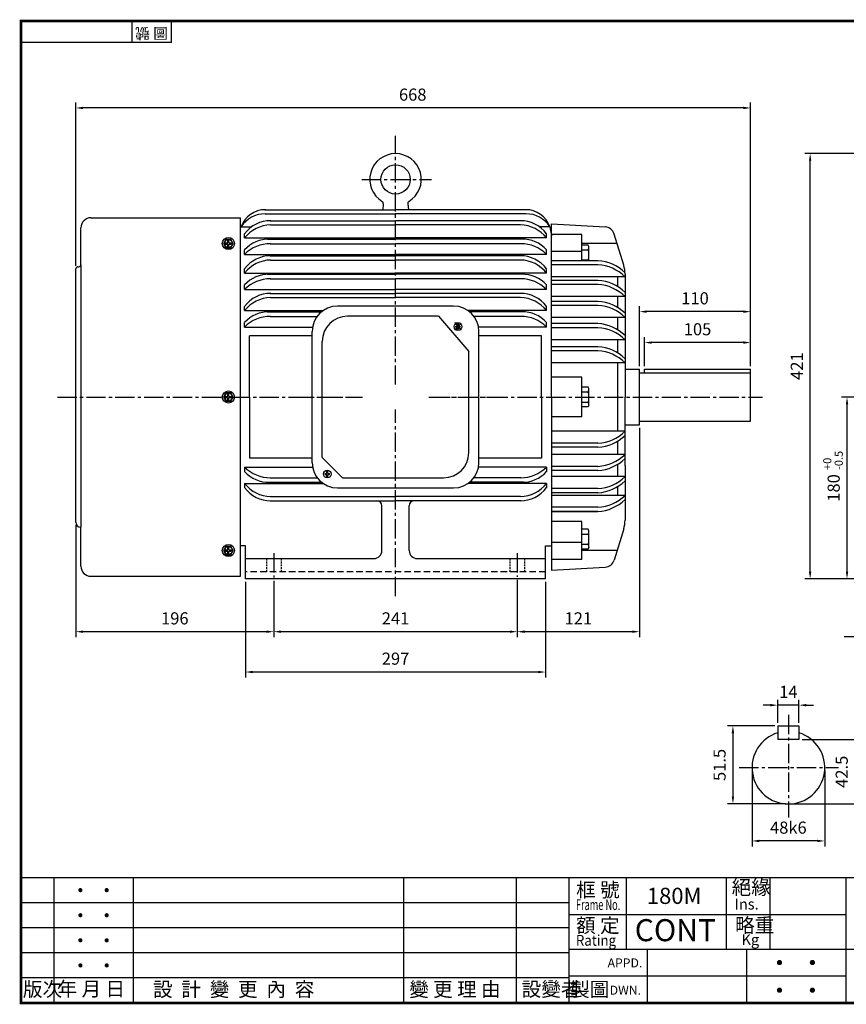
# Model space of a CAD drawing. Units: millimetres. Extents: x 2392 to 3796, y 121 to 1096.
# Drawn here: x 2392 to 3210, y 121 to 1096 of the extents above; entities that cross this region are included whole.
import ezdxf
from ezdxf.enums import TextEntityAlignment as Align

# ---------------------------------------------------------------- set-up
doc = ezdxf.new("R2010")
doc.units = ezdxf.units.MM
doc.linetypes.add('CENTER2', pattern=[28.575, 19.05, -3.175, 3.175, -3.175])
doc.linetypes.add('DASHED2', pattern=[9.525, 6.35, -3.175])
for name, color, linetype in [('A3OUTLIN$0$BORDER', 7, 'Continuous'), ('A3OUTLIN$0$TEXT', 3, 'Continuous'), ('CENTER', 1, 'CENTER2'), ('DIM', 3, 'Continuous'), ('TEXT', 3, 'Continuous')]:
    doc.layers.add(name, color=color, linetype=linetype)
doc.styles.add('A3OUTLIN$0$STANDARD', font='romans.shx', dxfattribs={"bigfont": 'chineset.shx'})
doc.dimstyles.get("Standard").update_dxf_attribs({"dimtxt": 5, "dimasz": 3, "dimexe": 2.25, "dimexo": 1.25, "dimgap": 3, "dimtad": 1, "dimdsep": 46, "dimtxsty": 'Standard', "dimcen": -2, "dimclrd": 2, "dimclre": 2, "dimclrt": 3, "dimadec": 0, "dimazin": 0, "dimtfac": 0.6, "dimtdec": 1, "dimtmove": 0, "dimatfit": 3, "dimfxl": 0, "dimtolj": 1, "dimtzin": 0, "dimarcsym": 0})

# ---------------------------------------------------------------- blocks, each defined once
blk = doc.blocks.new('*D2')
at = {"layer": 'DEFPOINTS', "color": 0}
for p in [(3142.49, 417.47), (3142.49, 396.88), (3163.49, 396.88)]:
    blk.add_point(p, dxfattribs=at)
at = {"layer": 'DIM', "color": 2, "lineweight": -2}
for p, q in [((3142.49, 399.88), (3142.49, 422.87)), ((3163.49, 399.88), (3163.49, 422.87)), ((3135.29, 417.47), (3128.09, 417.47)), ((3163.49, 417.47), (3142.49, 417.47)), ((3170.69, 417.47), (3177.89, 417.47))]:
    blk.add_line(p, q, dxfattribs=at)
at = {"layer": 'DIM', "color": 2}
for points in [[(3135.29, 418.67), (3135.29, 416.27), (3142.49, 417.47)], [(3170.69, 418.67), (3170.69, 416.27), (3163.49, 417.47)]]:
    blk.add_solid(points, dxfattribs=at)
at = {"layer": 'DIM', "color": 3, "insert": (3152.99, 430.67), "char_height": 12, "attachment_point": 5}
blk.add_mtext('\\A1;14', dxfattribs=at)
blk = doc.blocks.new('*D3')
at = {"layer": 'DEFPOINTS', "color": 0}
for p in [(3163.49, 383.38), (3152.99, 319.63), (3219, 319.63)]:
    blk.add_point(p, dxfattribs=at)
at = {"layer": 'DIM', "color": 2, "lineweight": -2}
for p, q in [((3166.49, 383.38), (3224.4, 383.38)), ((3219, 376.18), (3219, 326.83)), ((3155.99, 319.63), (3224.4, 319.63))]:
    blk.add_line(p, q, dxfattribs=at)
at = {"layer": 'DIM', "color": 2}
for points in [[(3217.8, 376.18), (3220.2, 376.18), (3219, 383.38)], [(3217.8, 326.83), (3220.2, 326.83), (3219, 319.63)]]:
    blk.add_solid(points, dxfattribs=at)
at = {"layer": 'DIM', "color": 3, "insert": (3205.8, 351.5), "char_height": 12, "attachment_point": 5, "rotation": 90}
blk.add_mtext('\\A1;42.5', dxfattribs=at)
blk = doc.blocks.new('*D4')
at = {"layer": 'DEFPOINTS', "color": 0}
for p in [(3142.49, 396.88), (3098.09, 319.63), (3152.99, 319.63)]:
    blk.add_point(p, dxfattribs=at)
at = {"layer": 'DIM', "color": 2, "lineweight": -2}
for p, q in [((3139.49, 396.88), (3092.69, 396.88)), ((3098.09, 389.68), (3098.09, 326.83)), ((3149.99, 319.63), (3092.69, 319.63))]:
    blk.add_line(p, q, dxfattribs=at)
at = {"layer": 'DIM', "color": 2}
for points in [[(3096.89, 389.68), (3099.29, 389.68), (3098.09, 396.88)], [(3096.89, 326.83), (3099.29, 326.83), (3098.09, 319.63)]]:
    blk.add_solid(points, dxfattribs=at)
at = {"layer": 'DIM', "color": 3, "insert": (3084.89, 358.25), "char_height": 12, "attachment_point": 5, "rotation": 90}
blk.add_mtext('\\A1;51.5', dxfattribs=at)
blk = doc.blocks.new('*D5')
at = {"layer": 'DEFPOINTS', "color": 0}
for p in [(3116.99, 355.63), (3188.99, 355.63), (3116.99, 283.01)]:
    blk.add_point(p, dxfattribs=at)
at = {"layer": 'DIM', "color": 2, "lineweight": -2}
for p, q in [((3116.99, 352.63), (3116.99, 277.61)), ((3188.99, 352.63), (3188.99, 277.61)), ((3181.79, 283.01), (3124.19, 283.01))]:
    blk.add_line(p, q, dxfattribs=at)
at = {"layer": 'DIM', "color": 2}
for points in [[(3124.19, 284.21), (3124.19, 281.81), (3116.99, 283.01)], [(3181.79, 284.21), (3181.79, 281.81), (3188.99, 283.01)]]:
    blk.add_solid(points, dxfattribs=at)
at = {"layer": 'DIM', "color": 3, "insert": (3152.99, 296.21), "char_height": 12, "attachment_point": 5}
blk.add_mtext('\\A1;48k6', dxfattribs=at)
blk = doc.blocks.new('*D6')
at = {"layer": 'DEFPOINTS', "color": 0}
for p in [(3010.56, 776.49), (3010.56, 750.05), (3115.56, 750.05)]:
    blk.add_point(p, dxfattribs=at)
at = {"layer": 'DIM', "color": 2, "lineweight": -2}
for p, q in [((3010.56, 753.05), (3010.56, 781.89)), ((3115.56, 753.05), (3115.56, 781.89)), ((3108.36, 776.49), (3017.76, 776.49))]:
    blk.add_line(p, q, dxfattribs=at)
at = {"layer": 'DIM', "color": 2}
for points in [[(3017.76, 777.69), (3017.76, 775.29), (3010.56, 776.49)], [(3108.36, 777.69), (3108.36, 775.29), (3115.56, 776.49)]]:
    blk.add_solid(points, dxfattribs=at)
at = {"layer": 'DIM', "color": 3, "insert": (3063.06, 789.69), "char_height": 12, "attachment_point": 5}
blk.add_mtext('\\A1;105', dxfattribs=at)
blk = doc.blocks.new('*D7')
at = {"layer": 'DEFPOINTS', "color": 0}
for p in [(3005.56, 807.09), (3005.56, 750.05), (3115.56, 750.05)]:
    blk.add_point(p, dxfattribs=at)
at = {"layer": 'DIM', "color": 2, "lineweight": -2}
for p, q in [((3005.56, 753.05), (3005.56, 812.49)), ((3115.56, 753.05), (3115.56, 812.49)), ((3108.36, 807.09), (3012.76, 807.09))]:
    blk.add_line(p, q, dxfattribs=at)
at = {"layer": 'DIM', "color": 2}
for points in [[(3012.76, 808.29), (3012.76, 805.89), (3005.56, 807.09)], [(3108.36, 808.29), (3108.36, 805.89), (3115.56, 807.09)]]:
    blk.add_solid(points, dxfattribs=at)
at = {"layer": 'DIM', "color": 3, "insert": (3060.56, 820.29), "char_height": 12, "attachment_point": 5}
blk.add_mtext('\\A1;110', dxfattribs=at)
blk = doc.blocks.new('*D8')
at = {"layer": 'DEFPOINTS', "color": 0}
for p in [(2447.56, 1008.79), (2447.56, 849.55), (3115.56, 750.05)]:
    blk.add_point(p, dxfattribs=at)
at = {"layer": 'DIM', "color": 2, "lineweight": -2}
for p, q in [((2447.56, 852.55), (2447.56, 1014.19)), ((3115.56, 753.05), (3115.56, 1014.19)), ((3108.36, 1008.79), (2454.76, 1008.79))]:
    blk.add_line(p, q, dxfattribs=at)
at = {"layer": 'DIM', "color": 2}
for points in [[(2454.76, 1009.99), (2454.76, 1007.59), (2447.56, 1008.79)], [(3108.36, 1009.99), (3108.36, 1007.59), (3115.56, 1008.79)]]:
    blk.add_solid(points, dxfattribs=at)
at = {"layer": 'DIM', "color": 3, "insert": (2781.08, 1021.99), "char_height": 12, "attachment_point": 5}
blk.add_mtext('\\A1;668', dxfattribs=at)
blk = doc.blocks.new('*D14')
at = {"layer": 'DEFPOINTS', "color": 0}
for p in [(3211.06, 722.55), (3240.98, 722.55), (3354.29, 542.55)]:
    blk.add_point(p, dxfattribs=at)
at = {"layer": 'DIM', "color": 2, "lineweight": -2}
for p, q in [((3237.98, 722.55), (3205.66, 722.55)), ((3211.06, 549.75), (3211.06, 715.35)), ((3351.29, 542.55), (3205.66, 542.55))]:
    blk.add_line(p, q, dxfattribs=at)
at = {"layer": 'DIM', "color": 2}
for points in [[(3209.86, 715.35), (3212.26, 715.35), (3211.06, 722.55)], [(3209.86, 549.75), (3212.26, 549.75), (3211.06, 542.55)]]:
    blk.add_solid(points, dxfattribs=at)
at = {"layer": 'DIM', "color": 3, "insert": (3197.86, 632.55), "char_height": 12, "attachment_point": 5, "rotation": 90}
blk.add_mtext('\\A1;180', dxfattribs=at)
blk = doc.blocks.new('*D15')
at = {"layer": 'DEFPOINTS', "color": 0}
for p in [(3174.53, 963.77), (3528.79, 963.77), (3351.29, 542.55)]:
    blk.add_point(p, dxfattribs=at)
at = {"layer": 'DIM', "color": 2, "lineweight": -2}
for p, q in [((3525.79, 963.77), (3169.13, 963.77)), ((3174.53, 549.75), (3174.53, 956.57)), ((3348.29, 542.55), (3169.13, 542.55))]:
    blk.add_line(p, q, dxfattribs=at)
at = {"layer": 'DIM', "color": 2}
for points in [[(3173.33, 956.57), (3175.73, 956.57), (3174.53, 963.77)], [(3173.33, 549.75), (3175.73, 549.75), (3174.53, 542.55)]]:
    blk.add_solid(points, dxfattribs=at)
at = {"layer": 'DIM', "color": 3, "insert": (3161.33, 753.16), "char_height": 12, "attachment_point": 5, "rotation": 90}
blk.add_mtext('\\A1;421', dxfattribs=at)
blk = doc.blocks.new('*D17')
at = {"layer": 'DEFPOINTS', "color": 0}
for p in [(2643.56, 543.71), (2884.56, 544.49), (2643.56, 490.2)]:
    blk.add_point(p, dxfattribs=at)
at = {"layer": 'DIM', "color": 2, "lineweight": -2}
for p, q in [((2643.56, 540.71), (2643.56, 484.8)), ((2884.56, 541.49), (2884.56, 484.8)), ((2877.36, 490.2), (2650.76, 490.2))]:
    blk.add_line(p, q, dxfattribs=at)
at = {"layer": 'DIM', "color": 2}
for points in [[(2650.76, 491.4), (2650.76, 489), (2643.56, 490.2)], [(2877.36, 491.4), (2877.36, 489), (2884.56, 490.2)]]:
    blk.add_solid(points, dxfattribs=at)
at = {"layer": 'DIM', "color": 3, "insert": (2764.06, 503.4), "char_height": 12, "attachment_point": 5}
blk.add_mtext('\\A1;241', dxfattribs=at)
blk = doc.blocks.new('*D18')
at = {"layer": 'DEFPOINTS', "color": 0}
for p in [(3005.56, 695.05), (2884.56, 542.62), (2884.56, 490.2)]:
    blk.add_point(p, dxfattribs=at)
at = {"layer": 'DIM', "color": 2, "lineweight": -2}
for p, q in [((3005.56, 692.05), (3005.56, 484.8)), ((2884.56, 539.62), (2884.56, 484.8)), ((2998.36, 490.2), (2891.76, 490.2))]:
    blk.add_line(p, q, dxfattribs=at)
at = {"layer": 'DIM', "color": 2}
for points in [[(2891.76, 491.4), (2891.76, 489), (2884.56, 490.2)], [(2998.36, 491.4), (2998.36, 489), (3005.56, 490.2)]]:
    blk.add_solid(points, dxfattribs=at)
at = {"layer": 'DIM', "color": 3, "insert": (2945.06, 503.4), "char_height": 12, "attachment_point": 5}
blk.add_mtext('\\A1;121', dxfattribs=at)
blk = doc.blocks.new('*D19')
at = {"layer": 'DEFPOINTS', "color": 0}
for p in [(2447.56, 598.55), (2643.56, 541.83), (2447.56, 490.2)]:
    blk.add_point(p, dxfattribs=at)
at = {"layer": 'DIM', "color": 2, "lineweight": -2}
for p, q in [((2447.56, 595.55), (2447.56, 484.8)), ((2643.56, 538.83), (2643.56, 484.8)), ((2636.36, 490.2), (2454.76, 490.2))]:
    blk.add_line(p, q, dxfattribs=at)
at = {"layer": 'DIM', "color": 2}
for points in [[(2454.76, 491.4), (2454.76, 489), (2447.56, 490.2)], [(2636.36, 491.4), (2636.36, 489), (2643.56, 490.2)]]:
    blk.add_solid(points, dxfattribs=at)
at = {"layer": 'DIM', "color": 3, "insert": (2545.56, 503.4), "char_height": 12, "attachment_point": 5}
blk.add_mtext('\\A1;196', dxfattribs=at)
blk = doc.blocks.new('*D20')
at = {"layer": 'DEFPOINTS', "color": 0}
for p in [(2615.58, 542.55), (2912.58, 542.55), (2615.58, 450.29)]:
    blk.add_point(p, dxfattribs=at)
at = {"layer": 'DIM', "color": 2, "lineweight": -2}
for p, q in [((2615.58, 539.55), (2615.58, 444.89)), ((2912.58, 539.55), (2912.58, 444.89)), ((2905.38, 450.29), (2622.78, 450.29))]:
    blk.add_line(p, q, dxfattribs=at)
at = {"layer": 'DIM', "color": 2}
for points in [[(2622.78, 451.49), (2622.78, 449.09), (2615.58, 450.29)], [(2905.38, 451.49), (2905.38, 449.09), (2912.58, 450.29)]]:
    blk.add_solid(points, dxfattribs=at)
at = {"layer": 'DIM', "color": 3, "insert": (2764.08, 463.49), "char_height": 12, "attachment_point": 5}
blk.add_mtext('\\A1;297', dxfattribs=at)

msp = doc.modelspace()

# ---------------------------------------------------------------- linework, layer by layer
for p, q in [((2634.52, 908.05), (2764.08, 908.05)), ((2751.86, 913.92), (2751.33, 908.05)), ((2893.63, 908.05), (2764.08, 908.05)), ((2776.3, 913.92), (2776.83, 908.05)), ((2462.56, 900.05), (2610.58, 900.05)), ((2610.58, 545.05), (2610.58, 900.05)), ((2635.01, 903.87), (2764.08, 903.87)), ((2639.85, 897.12), (2764.08, 897.12)), ((2893.15, 903.87), (2764.08, 903.87)), ((2888.31, 897.12), (2764.08, 897.12)), ((2452.56, 853.55), (2452.56, 890.05)), ((2610.58, 890.95), (2621.36, 890.95)), ((2640.33, 892.94), (2764.08, 892.94)), ((2887.82, 892.94), (2764.08, 892.94)), ((2916.86, 890.95), (2906.8, 890.95)), ((2916.86, 890.95), (2918.58, 882.05)), ((2918.58, 894.05), (2971.58, 891.03)), ((2918.58, 722.55), (2918.58, 894.05)), ((2614.58, 880.03), (2614.58, 884.21)), ((2614.58, 880.03), (2764.08, 880.03)), ((2637.4, 878.84), (2764.08, 878.84)), ((2913.58, 880.03), (2764.08, 880.03)), ((2890.76, 878.84), (2764.08, 878.84)), ((2913.58, 880.03), (2913.58, 884.21)), ((2948.58, 883.41), (2918.58, 883.41)), ((2948.58, 857.46), (2948.58, 883.41)), ((2989.96, 853.11), (2980.51, 883.98)), ((2614.58, 863.82), (2614.58, 868.29)), ((2640, 874.37), (2764.08, 874.37)), ((2888.15, 874.37), (2764.08, 874.37)), ((2913.58, 863.82), (2913.58, 868.29)), ((2983.38, 874.61), (2948.58, 874.61)), ((2614.58, 863.82), (2764.08, 863.82)), ((2639.85, 862.38), (2764.08, 862.38)), ((2640.33, 858.21), (2764.08, 858.21)), ((2913.58, 863.82), (2764.08, 863.82)), ((2888.31, 862.38), (2764.08, 862.38)), ((2887.82, 858.21), (2764.08, 858.21)), ((2948.58, 866.55), (2918.58, 866.55)), ((2447.56, 598.55), (2447.56, 849.55)), ((2449.56, 851.55), (2450.56, 851.55)), ((2452.56, 853.55), (2452.56, 593.55)), ((2614.58, 845.29), (2614.58, 849.47)), ((2913.58, 845.29), (2913.58, 849.47)), ((2964.48, 857.46), (2918.58, 857.46)), ((2964.48, 853.4), (2918.58, 853.4)), ((2614.58, 845.29), (2764.08, 845.29)), ((2637.4, 844.1), (2764.08, 844.1)), ((2640, 839.63), (2764.08, 839.63)), ((2913.58, 845.29), (2764.08, 845.29)), ((2890.76, 844.1), (2764.08, 844.1)), ((2888.15, 839.63), (2764.08, 839.63)), ((2991.28, 841.58), (2918.58, 841.58)), ((2984.28, 831.73), (2984.28, 841.58)), ((2991.28, 844.33), (2991.28, 722.55)), ((2614.58, 829.08), (2614.58, 833.55)), ((2614.58, 829.08), (2764.08, 829.08)), ((2913.58, 829.08), (2764.08, 829.08)), ((2913.58, 829.08), (2913.58, 833.55)), ((2964.48, 837.96), (2918.58, 837.96)), ((2964.48, 833.9), (2918.58, 833.9)), ((2639.85, 825.19), (2764.08, 825.19)), ((2640.33, 821.01), (2764.08, 821.01)), ((2888.31, 825.19), (2764.08, 825.19)), ((2887.82, 821.01), (2764.08, 821.01)), ((2991.28, 822.08), (2918.58, 822.08)), ((2984.28, 811.04), (2984.28, 822.08)), ((2614.58, 808.09), (2614.58, 812.27)), ((2821.58, 812.55), (2706.58, 812.55)), ((2913.58, 808.09), (2913.58, 812.27)), ((2964.48, 817.26), (2918.58, 817.26)), ((2964.48, 813.2), (2918.58, 813.2)), ((2614.58, 808.09), (2692.34, 808.09)), ((2637.4, 806.9), (2690.76, 806.9)), ((2640, 802.43), (2686.49, 802.43)), ((2806.58, 802.55), (2716.58, 802.55)), ((2806.58, 802.55), (2836.58, 767.55)), ((2913.58, 808.09), (2835.82, 808.09)), ((2890.76, 806.9), (2837.4, 806.9)), ((2888.15, 802.43), (2841.66, 802.43)), ((2991.28, 801.38), (2918.58, 801.38)), ((2984.28, 789), (2984.28, 801.38)), ((2614.58, 791.89), (2614.58, 796.35)), ((2614.58, 791.89), (2681.96, 791.89)), ((2913.58, 791.89), (2846.2, 791.89)), ((2913.58, 791.89), (2913.58, 796.35)), ((2964.48, 795.22), (2918.58, 795.22)), ((2964.48, 791.16), (2918.58, 791.16)), ((2681.58, 783.05), (2619.58, 783.05)), ((2619.58, 722.55), (2619.58, 783.05)), ((2681.58, 657.55), (2681.58, 787.55)), ((2846.58, 657.55), (2846.58, 787.55)), ((2908.58, 783.05), (2846.58, 783.05)), ((2908.58, 722.55), (2908.58, 783.05)), ((2691.58, 662.55), (2691.58, 777.55)), ((2991.28, 779.34), (2918.58, 779.34)), ((2964.48, 772.31), (2918.58, 772.31)), ((2984.28, 766.08), (2984.28, 779.34)), ((2836.58, 667.55), (2836.58, 767.55)), ((2964.48, 768.24), (2918.58, 768.24)), ((2991.28, 756.42), (2918.58, 756.42)), ((2984.28, 688.67), (2984.28, 756.42)), ((2948.58, 742.18), (2918.58, 742.18)), ((2948.58, 702.91), (2948.58, 742.18)), ((2991.28, 750.05), (3005.56, 750.05)), ((3005.56, 695.05), (3005.56, 750.05)), ((3005.56, 746.55), (3115.56, 746.55)), ((3010.56, 746.55), (3010.56, 750.05)), ((3010.56, 750.05), (3115.56, 750.05)), ((3115.56, 698.55), (3115.56, 750.05)), ((2619.58, 722.55), (2619.58, 662.05)), ((2908.58, 722.55), (2908.58, 662.05)), ((2918.58, 722.55), (2918.58, 551.05)), ((2991.28, 654.55), (2991.28, 722.55)), ((2948.58, 702.91), (2918.58, 702.91)), ((2991.28, 695.05), (3005.56, 695.05)), ((3005.56, 698.55), (3115.56, 698.55)), ((2991.28, 688.67), (2918.58, 688.67)), ((2964.48, 676.85), (2918.58, 676.85)), ((2964.48, 672.79), (2918.58, 672.79)), ((2984.28, 665.75), (2984.28, 679.01)), ((2991.28, 665.75), (2918.58, 665.75)), ((2614.58, 653.21), (2681.96, 653.21)), ((2614.58, 653.21), (2614.58, 648.74)), ((2681.58, 662.05), (2619.58, 662.05)), ((2711.58, 642.55), (2691.58, 662.55)), ((2913.58, 653.21), (2846.2, 653.21)), ((2908.58, 662.05), (2846.58, 662.05)), ((2913.58, 653.21), (2913.58, 648.74)), ((2964.48, 653.93), (2918.58, 653.93)), ((2984.28, 643.71), (2984.28, 656.1)), ((2991.28, 654.55), (2991.28, 600.77)), ((2964.48, 649.87), (2918.58, 649.87)), ((2991.28, 643.71), (2918.58, 643.71)), ((2614.58, 637), (2692.34, 637)), ((2614.58, 637), (2614.58, 632.82)), ((2637.4, 638.19), (2690.76, 638.19)), ((2640, 642.66), (2686.49, 642.66)), ((2711.58, 642.55), (2811.58, 642.55)), ((2913.58, 637), (2835.82, 637)), ((2890.76, 638.19), (2837.4, 638.19)), ((2888.15, 642.66), (2841.66, 642.66)), ((2913.58, 637), (2913.58, 632.82)), ((2984.28, 625.17), (2984.28, 634.06)), ((2640.33, 624.08), (2764.08, 624.08)), ((2706.58, 632.55), (2821.58, 632.55)), ((2887.82, 624.08), (2764.08, 624.08)), ((2964.48, 631.89), (2918.58, 631.89)), ((2964.48, 627.83), (2918.58, 627.83)), ((2991.28, 625.17), (2918.58, 625.17)), ((2639.85, 619.91), (2764.08, 619.91)), ((2750.58, 570.55), (2750.58, 614.91)), ((2888.31, 619.91), (2764.08, 619.91)), ((2777.58, 570.55), (2777.58, 614.91)), ((2964.48, 613.35), (2918.58, 613.35)), ((2918.58, 609.29), (2964.48, 609.29)), ((2964.48, 609.29), (2918.58, 609.29)), ((2948.58, 599.32), (2918.58, 599.32)), ((2948.58, 561.68), (2948.58, 599.32)), ((2452.56, 555.05), (2452.56, 593.55)), ((2452.56, 593.55), (2452.56, 593.55)), ((2989.96, 591.98), (2980.51, 561.12)), ((2948.58, 578.54), (2918.58, 578.54)), ((2615.58, 575.12), (2610.58, 575.12)), ((2615.58, 542.55), (2615.58, 575.12)), ((2912.58, 542.55), (2912.58, 575.12)), ((2912.58, 575.12), (2918.58, 575.12)), ((2983.38, 570.48), (2948.58, 570.48)), ((2615.58, 562.55), (2742.58, 562.55)), ((2785.58, 562.55), (2912.58, 562.55)), ((2948.58, 561.68), (2918.58, 561.68)), ((2918.58, 551.05), (2971.58, 554.06)), ((2462.56, 545.05), (2610.58, 545.05)), ((2912.58, 542.55), (2615.58, 542.55)), ((3142.49, 396.88), (3142.49, 383.38)), ((3142.49, 396.88), (3163.49, 396.88)), ((3163.49, 396.88), (3163.49, 383.38)), ((3163.49, 383.38), (3142.49, 383.38))]:
    msp.add_line(p, q)
at = {"color": 3}
for p, q in [((2948.58, 857.46), (2948.58, 873.08)), ((2954.71, 873.08), (2948.58, 873.08)), ((2948.58, 868.28), (2954.31, 868.28)), ((2955.58, 871.58), (2954.71, 873.08)), ((2955.58, 857.11), (2955.58, 871.58)), ((2948.58, 858.28), (2954.31, 858.28)), ((2954.71, 732.35), (2948.58, 732.35)), ((2948.58, 712.75), (2948.58, 732.35)), ((2955.58, 730.85), (2954.71, 732.35)), ((2948.58, 727.55), (2954.31, 727.55)), ((2955.58, 714.25), (2955.58, 730.85)), ((2948.58, 717.55), (2954.31, 717.55)), ((2954.71, 712.75), (2948.58, 712.75)), ((2955.58, 714.25), (2954.71, 712.75)), ((2954.71, 591.62), (2948.58, 591.62)), ((2948.58, 572.02), (2948.58, 591.62)), ((2948.58, 586.82), (2954.31, 586.82)), ((2955.58, 590.12), (2954.71, 591.62)), ((2955.58, 573.52), (2955.58, 590.12)), ((2948.58, 576.82), (2954.31, 576.82)), ((2954.71, 572.02), (2948.58, 572.02)), ((2955.58, 573.52), (2954.71, 572.02))]:
    msp.add_line(p, q, dxfattribs=at)
at = {"color": 3, "linetype": 'DASHED2', "ltscale": 0.3}
for p, q in [((2636.29, 562.55), (2636.31, 549.55)), ((2650.79, 562.55), (2650.81, 549.55)), ((2877.29, 562.55), (2877.31, 549.55)), ((2891.79, 562.55), (2891.81, 549.55))]:
    msp.add_line(p, q, dxfattribs=at)
at = {"color": 3, "linetype": 'DASHED2'}
msp.add_line((2912.58, 549.55), (2615.58, 549.55), dxfattribs=at)
msp.add_circle((2764.08, 938.05), 14.5)
for centre, radius, start, end in [((2764.08, 938.05), 25.5, 300.95562, 239.04438), ((2635.04, 883), 25.05, 89.48535, 161.48547), ((2749.93, 914.46), 2, 344.21925, 59.04438), ((2778.22, 914.46), 2, 120.95562, 195.78075), ((2893.11, 883), 25.05, 18.51453, 90.51465), ((2462.56, 890.05), 10, 90, 180), ((2634.22, 877.07), 26.81, 88.32998, 148.81154), ((2640.22, 865.21), 31.91, 89.33234, 143.47319), ((2887.93, 865.21), 31.91, 36.52681, 90.66766), ((2893.93, 877.07), 26.81, 31.18846, 91.67002), ((2640.98, 859.51), 33.44, 91.11449, 142.14932), ((2887.17, 859.51), 33.44, 37.85068, 88.88551), ((2970.95, 881.05), 10, 17.02745, 86.35035), ((2638.29, 846.94), 31.91, 88.38487, 138.00237), ((2889.86, 846.94), 31.91, 41.99763, 91.61513), ((2640.07, 838.29), 36.08, 89.88955, 134.95276), ((2888.08, 838.29), 36.08, 45.04724, 90.11045), ((2640.22, 830.48), 31.91, 89.33234, 143.47319), ((2640.98, 824.77), 33.44, 91.11449, 142.14932), ((2887.93, 830.48), 31.91, 36.52681, 90.66766), ((2887.17, 824.77), 33.44, 37.85068, 88.88551), ((2449.56, 849.55), 2, 90, 180), ((2450.56, 853.55), 2, 270, 0), ((2962.62, 816.96), 40.55, 45.02424, 87.37175), ((2962.62, 812.89), 40.55, 45.02424, 87.37175), ((2961.28, 844.33), 30, 0, 17.02745), ((2638.29, 812.2), 31.91, 88.38487, 138.00237), ((2640.07, 803.55), 36.08, 89.88955, 134.95276), ((2888.08, 803.55), 36.08, 45.04724, 90.11045), ((2889.86, 812.2), 31.91, 41.99763, 91.61513), ((2962.62, 797.46), 40.55, 45.02424, 87.37175), ((2962.62, 793.39), 40.55, 45.02424, 87.37175), ((2640.22, 793.28), 31.91, 89.33234, 143.47319), ((2640.98, 787.57), 33.44, 91.11449, 142.14932), ((2887.93, 793.28), 31.91, 36.52681, 90.66766), ((2887.17, 787.57), 33.44, 37.85068, 88.88551), ((2706.58, 787.55), 25, 90, 180), ((2821.58, 787.55), 25, 0, 90), ((2962.62, 776.76), 40.55, 45.02424, 87.37175), ((2962.62, 772.69), 40.55, 45.02424, 87.37175), ((2638.29, 775), 31.91, 88.38487, 138.00237), ((2640.07, 766.35), 36.08, 89.88955, 134.95276), ((2716.58, 777.55), 25, 90, 180), ((2888.08, 766.35), 36.08, 45.04724, 90.11045), ((2889.86, 775), 31.91, 41.99763, 91.61513), ((2962.62, 754.72), 40.55, 45.02424, 87.37175), ((2962.62, 750.65), 40.55, 45.02424, 87.37175), ((2962.62, 731.8), 40.55, 45.02424, 87.37175), ((2962.62, 727.74), 40.55, 45.02424, 87.37175), ((2962.62, 717.36), 40.55, 272.62825, 314.97576), ((2962.62, 713.29), 40.55, 272.62825, 314.97576), ((2811.58, 667.55), 25, 270, 0), ((2962.62, 694.44), 40.55, 272.62825, 314.97576), ((2640.07, 678.74), 36.08, 225.04724, 270.11045), ((2706.58, 657.55), 25, 180, 270), ((2821.58, 657.55), 25, 270, 0), ((2888.08, 678.74), 36.08, 269.88955, 314.95276), ((2962.62, 690.38), 40.55, 272.62825, 314.97576), ((2638.29, 670.09), 31.91, 221.99763, 271.61513), ((2889.86, 670.09), 31.91, 268.38487, 318.00237), ((2962.62, 672.4), 40.55, 272.62825, 314.97576), ((2640.98, 657.52), 33.44, 217.85068, 268.88551), ((2887.17, 657.52), 33.44, 271.11449, 322.14932), ((2962.62, 668.33), 40.55, 272.62825, 314.97576), ((2640.22, 651.81), 31.91, 216.52681, 270.66766), ((2887.93, 651.81), 31.91, 269.33234, 323.47319), ((2962.62, 653.86), 40.55, 272.62825, 314.97576), ((2745.58, 614.91), 5, 0, 90), ((2782.58, 614.91), 5, 90, 180), ((2962.62, 649.79), 40.55, 272.62825, 314.97576), ((2452.56, 598.55), 5, 180, 270), ((2961.28, 600.77), 30, 342.97255, 0), ((2742.58, 570.55), 8, 270, 0), ((2785.58, 570.55), 8, 180, 270), ((2970.95, 564.04), 10, 273.64965, 342.97255), ((2462.56, 555.05), 10, 180, 270), ((3152.99, 355.63), 36, 106.95776, 73.04224)]:
    msp.add_arc(centre, radius, start, end)
at = {"color": 3}
for centre, start, end in [((2953.66, 870.08), 289.9812, 0.00872), ((2953.66, 866.47), 359.99128, 70.0188), ((2953.66, 860.08), 289.9812, 0.00872), ((2953.66, 856.47), 19.9133, 70.0188), ((2953.66, 729.35), 289.9812, 0.00872), ((2953.66, 725.74), 359.99128, 70.0188), ((2953.66, 719.35), 289.9812, 0.00872), ((2953.66, 715.74), 359.99128, 70.0188), ((2953.66, 588.62), 289.9812, 0.00872), ((2953.66, 585.01), 359.99128, 70.0188), ((2953.66, 578.62), 289.9812, 0.00872), ((2953.66, 575.01), 359.99128, 70.0188)]:
    msp.add_arc(centre, 1.92, start, end, dxfattribs=at)
at = {"layer": 'A3OUTLIN$0$BORDER', "color": 2}
for p, q in [((2503.23, 1073.64), (2503.23, 1094.94)), ((2542.27, 1073.64), (2542.27, 1094.94)), ((2542.27, 1073.64), (2393.21, 1073.64)), ((2425.98, 122.51), (2425.98, 246.72)), ((2504.64, 122.51), (2504.64, 246.72)), ((2771.89, 246.72), (2771.89, 122.51)), ((2883.54, 246.72), (2883.54, 122.51)), ((2992.45, 246.72), (2992.45, 175.74)), ((2935.62, 221.88), (2393.21, 221.88)), ((2935.62, 197.04), (2393.21, 197.04)), ((3013.25, 175.74), (3013.25, 122.51)), ((3111.59, 175.74), (3111.59, 122.51)), ((2935.62, 172.2), (2393.21, 172.2)), ((2935.62, 147.35), (2393.21, 147.35)), ((2935.62, 149.36), (3209.93, 149.36))]:
    msp.add_line(p, q, dxfattribs=at)
at = {"layer": 'A3OUTLIN$0$BORDER', "color": 3}
for p, q in [((2393.21, 246.72), (3795.07, 246.72)), ((2935.62, 246.72), (2935.62, 122.51)), ((3091.26, 246.72), (3091.26, 175.74)), ((3134.47, 246.72), (3134.47, 175.74)), ((3209.93, 246.72), (3209.93, 122.51)), ((2935.62, 210.04), (3209.93, 210.04)), ((2935.62, 175.74), (3209.93, 175.74)), ((3209.93, 175.74), (3795.07, 175.74))]:
    msp.add_line(p, q, dxfattribs=at)
at = {"layer": 'A3OUTLIN$0$BORDER', "const_width": 2.48}
msp.add_lwpolyline([(3795.07, 122.51), (3795.07, 1094.94), (2393.21, 1094.94), (2393.21, 122.51)], close=True, dxfattribs=at)
at = {"layer": 'A3OUTLIN$0$BORDER', "color": 3}
for points, const_width in [([(2451.03, 234.3, 1), (2453.1, 234.3, 1)], 2.07), ([(2477.11, 234.3, 1), (2479.18, 234.3, 1)], 2.07), ([(2451.03, 209.46, 1), (2453.1, 209.46, 1)], 2.07), ([(2477.11, 209.46, 1), (2479.18, 209.46, 1)], 2.07), ([(2451.03, 184.62, 1), (2453.1, 184.62, 1)], 2.07), ([(2477.11, 184.62, 1), (2479.18, 184.62, 1)], 2.07), ([(2451.03, 159.77, 1), (2453.1, 159.77, 1)], 2.07), ([(2477.11, 159.77, 1), (2479.18, 159.77, 1)], 2.07), ([(3142.9, 162.63, 1), (3145.49, 162.63, 1)], 2.59), ([(3175.51, 162.63, 1), (3178.1, 162.63, 1)], 2.59), ([(3142.9, 135.24, 1), (3145.49, 135.24, 1)], 2.59), ([(3175.51, 135.24, 1), (3178.1, 135.24, 1)], 2.59)]:
    msp.add_lwpolyline(points, format="xyb", close=True, dxfattribs=dict(at, const_width=const_width))
at = {"layer": 'CENTER'}
for p, q in [((2764.08, 734.88), (2764.08, 981.05)), ((2730.54, 938.05), (2799.58, 938.05)), ((2822.47, 796.3), (2828.88, 788.82)), ((2822.64, 788.75), (2828.9, 795.82)), ((2429.44, 722.55), (2730.52, 722.55)), ((2663.89, 722.55), (2731.22, 722.55)), ((2797.1, 722.55), (2857.9, 722.55)), ((2799.03, 722.55), (3127.44, 722.55)), ((2764.08, 525.41), (2764.08, 710.21)), ((2643.54, 567.94), (2643.56, 543.71)), ((2884.54, 567.94), (2884.56, 544.49)), ((3152.99, 407.78), (3152.99, 306.36)), ((3104.35, 355.63), (3202.62, 355.63))]:
    msp.add_line(p, q, dxfattribs=at)
at = {"layer": 'DIM'}
for p, q in [((2597.98, 875.13), (2597.98, 878.69)), ((2599.18, 875.13), (2599.18, 878.69)), ((2596.18, 873.93), (2596.18, 875.13)), ((2596.18, 875.13), (2597.98, 875.13)), ((2596.18, 873.93), (2597.98, 873.93)), ((2597.98, 870.38), (2597.98, 873.93)), ((2599.18, 875.13), (2600.98, 875.13)), ((2599.18, 870.38), (2599.18, 873.93)), ((2599.18, 873.93), (2600.98, 873.93)), ((2600.98, 873.93), (2600.98, 875.13)), ((2823.61, 791.87), (2823.61, 792.87)), ((2823.61, 792.87), (2825.34, 792.87)), ((2823.61, 791.87), (2825.34, 791.87)), ((2825.34, 794.9), (2826.34, 794.9)), ((2825.34, 792.87), (2825.34, 794.9)), ((2825.34, 789.83), (2825.34, 791.87)), ((2825.34, 789.83), (2826.34, 789.83)), ((2826.34, 792.87), (2826.34, 794.9)), ((2826.34, 792.87), (2828.07, 792.87)), ((2826.34, 791.87), (2828.07, 791.87)), ((2826.34, 789.83), (2826.34, 791.87)), ((2828.07, 791.87), (2828.07, 792.87)), ((2596.18, 723.15), (2597.98, 723.15)), ((2596.18, 721.95), (2596.18, 723.15)), ((2596.18, 721.95), (2597.98, 721.95)), ((2597.98, 723.15), (2597.98, 726.7)), ((2597.98, 718.39), (2597.98, 721.95)), ((2599.18, 723.15), (2599.18, 726.7)), ((2599.18, 723.15), (2600.98, 723.15)), ((2599.18, 721.95), (2600.98, 721.95)), ((2599.18, 718.39), (2599.18, 721.95)), ((2600.98, 721.95), (2600.98, 723.15)), ((2694.34, 645.74), (2694.34, 646.74)), ((2694.34, 646.74), (2696.07, 646.74)), ((2694.34, 645.74), (2696.07, 645.74)), ((2696.07, 648.77), (2697.07, 648.77)), ((2696.07, 646.74), (2696.07, 648.77)), ((2696.07, 643.7), (2696.07, 645.74)), ((2696.07, 643.7), (2697.07, 643.7)), ((2697.07, 646.74), (2697.07, 648.77)), ((2697.07, 646.74), (2698.8, 646.74)), ((2697.07, 645.74), (2698.8, 645.74)), ((2697.07, 643.7), (2697.07, 645.74)), ((2698.8, 645.74), (2698.8, 646.74)), ((2596.18, 571.16), (2597.98, 571.16)), ((2596.18, 569.96), (2596.18, 571.16)), ((2596.18, 569.96), (2597.98, 569.96)), ((2597.98, 571.16), (2597.98, 574.72)), ((2597.98, 566.4), (2597.98, 569.96)), ((2599.18, 571.16), (2599.18, 574.72)), ((2599.18, 571.16), (2600.98, 571.16)), ((2599.18, 566.4), (2599.18, 569.96)), ((2599.18, 569.96), (2600.98, 569.96)), ((2600.98, 569.96), (2600.98, 571.16))]:
    msp.add_line(p, q, dxfattribs=at)
at = {"layer": 'DIM', "linetype": 'ByBlock'}
for centre in [(2598.58, 874.53), (2598.58, 722.55), (2598.58, 570.56)]:
    msp.add_circle(centre, 6, dxfattribs=at)
at = {"layer": 'DIM'}
for centre in [(2825.84, 792.37), (2696.57, 646.24)]:
    msp.add_circle(centre, 3.79, dxfattribs=at)
at = {"layer": 'TEXT', "linetype": 'ByBlock'}
for points in [[(2599.18, 878.69), (2596.18, 878.69), (2593.78, 874.53), (2596.18, 870.38), (2599.18, 870.38)], [(2599.18, 870.38), (2600.98, 870.38), (2603.38, 874.53), (2600.98, 878.69), (2599.18, 878.69)], [(2599.18, 726.7), (2596.18, 726.7), (2593.78, 722.55), (2596.18, 718.39), (2599.18, 718.39)], [(2599.18, 718.39), (2600.98, 718.39), (2603.38, 722.55), (2600.98, 726.7), (2599.18, 726.7)], [(2599.18, 574.72), (2596.18, 574.72), (2593.78, 570.56), (2596.18, 566.4), (2599.18, 566.4)], [(2599.18, 566.4), (2600.98, 566.4), (2603.38, 570.56), (2600.98, 574.72), (2599.18, 574.72)]]:
    msp.add_lwpolyline(points, dxfattribs=at)
for centre, start, end in [((2598.58, 874.53), 98.81644, 261.18356), ((2598.58, 874.53), 278.81644, 81.18356), ((2598.58, 722.55), 98.81644, 261.18356), ((2598.58, 722.55), 278.81644, 81.18356), ((2598.58, 570.56), 98.81644, 261.18356), ((2598.58, 570.56), 278.81644, 81.18356)]:
    msp.add_arc(centre, 3.91, start, end, dxfattribs=at)

# ---------------------------------------------------------------- texts
for s, height, p in [('180M', 16, (3039.91, 226.58)), ('CONT', 21.84, (3041.14, 191.83))]:
    msp.add_text(s, height=height).set_placement(p, align=Align.MIDDLE)
at = {"layer": 'A3OUTLIN$0$BORDER', "color": 3, "style": 'A3OUTLIN$0$STANDARD'}
msp.add_text('圖 號', height=10.647, rotation=180, dxfattribs=at).set_placement((2538.73, 1087.89))
for s, height, p in [('絕緣', 14.196, (3096.87, 230)), ('Ins.', 10.647, (3099.68, 215.12)), ('略重', 14.196, (3100.28, 192.46)), ('Kg', 10.647, (3106.52, 179.99)), ('APPD.', 8.873, (2974.01, 157.83)), ('版次', 14.196, (2395.16, 129.1)), ('年 月 日', 14.196, (2429.53, 129.41)), ('設  計  變  更  內  容', 14.196, (2524, 128.94)), ('變 更 理 由', 14.196, (2777.61, 128.94)), ('製圖', 14.196, (2936.92, 128.94)), ('DWN.', 8.873, (2976.09, 130.81))]:
    msp.add_text(s, height=height, dxfattribs=at).set_placement(p)
for s, width, p, p2 in [('Frame No.', 0.521714, (2942.64, 214.6), (2986.55, 214.6)), ('Rating', 0.834032, (2942.64, 179.27), (2982.39, 179.27))]:
    msp.add_text(s, height=10.647, dxfattribs=dict(at, width=width)).set_placement(p, p2, align=Align.FIT)
at = {"layer": 'A3OUTLIN$0$TEXT', "style": 'A3OUTLIN$0$STANDARD'}
for s, p in [('框 號', (2942.86, 227.58)), ('額 定', (2942.86, 192.25)), ('設變者', (2888.97, 129.16))]:
    msp.add_text(s, height=14.196, dxfattribs=at).set_placement(p)
at = {"layer": 'DIM'}
for s, p in [('-0.5', (3206.87, 650.34)), ('+0', (3195.5, 650.34))]:
    msp.add_text(s, height=8, rotation=90, dxfattribs=at).set_placement(p)

# ---------------------------------------------------------------- dimensions: what is measured, and where the dimension line sits
dim = msp.add_linear_dim(base=(2447.56, 1008.79), p1=(3115.56, 750.05), p2=(2447.56, 849.55), dimstyle='Standard', override={"dimscale": 2.4, "dimdec": 0, "dimtdec": 0}, dxfattribs=at)
dim.commit()
dim.dimension.update_dxf_attribs({"geometry": '*D8', "text_midpoint": (2781.08, 1008.79), "dimtype": 160})
for base, p1, p2, picture, middle in [((3174.53, 963.77), (3351.29, 542.55), (3528.79, 963.77), '*D15', (3161.33, 753.16)), ((3211.06, 722.55), (3354.29, 542.55), (3240.98, 722.55), '*D14', (3197.86, 632.55))]:
    dim = msp.add_linear_dim(base=base, p1=p1, p2=p2, angle=90, dimstyle='Standard', override={"dimscale": 2.4, "dimdec": 0, "dimtdec": 0}, dxfattribs=at)
    dim.commit()
    dim.dimension.update_dxf_attribs({"geometry": picture, "text_midpoint": middle})
for base, p1, p2, picture, middle in [((3005.56, 807.09), (3115.56, 750.05), (3005.56, 750.05), '*D7', (3060.56, 820.29)), ((3010.56, 776.49), (3115.56, 750.05), (3010.56, 750.05), '*D6', (3063.06, 789.69)), ((2884.56, 490.2), (3005.56, 695.05), (2884.56, 542.62), '*D18', (2945.06, 503.4)), ((2447.56, 490.2), (2643.56, 541.83), (2447.56, 598.55), '*D19', (2545.56, 503.4)), ((2615.58, 450.29), (2912.58, 542.55), (2615.58, 542.55), '*D20', (2764.08, 463.49)), ((2643.56, 490.2), (2884.56, 544.49), (2643.56, 543.71), '*D17', (2764.06, 503.4))]:
    dim = msp.add_linear_dim(base=base, p1=p1, p2=p2, dimstyle='Standard', override={"dimscale": 2.4, "dimdec": 0, "dimtdec": 0}, dxfattribs=at)
    dim.commit()
    dim.dimension.update_dxf_attribs({"geometry": picture, "text_midpoint": middle})
dim = msp.add_linear_dim(base=(3142.49, 417.47), p1=(3163.49, 396.88), p2=(3142.49, 396.88), text='14', dimstyle='Standard', override={"dimscale": 2.4, "dimdec": 0, "dimtdec": 0}, dxfattribs=at)
dim.commit()
dim.dimension.update_dxf_attribs({"geometry": '*D2', "text_midpoint": (3152.99, 417.47), "dimtype": 160})
for base, p1, text, picture, middle in [((3098.09, 319.63), (3142.49, 396.88), '51.5', '*D4', (3084.89, 358.25)), ((3219, 319.63), (3163.49, 383.38), '42.5', '*D3', (3205.8, 351.5))]:
    dim = msp.add_linear_dim(base=base, p1=p1, p2=(3152.99, 319.63), angle=90, text=text, dimstyle='Standard', override={"dimscale": 2.4, "dimdec": 0, "dimtdec": 0}, dxfattribs=at)
    dim.commit()
    dim.dimension.update_dxf_attribs({"geometry": picture, "text_midpoint": middle})
dim = msp.add_linear_dim(base=(3116.99, 283.01), p1=(3188.99, 355.63), p2=(3116.99, 355.63), text='48k6', dimstyle='Standard', override={"dimscale": 2.4, "dimdec": 0, "dimtdec": 0}, dxfattribs=at)
dim.commit()
dim.dimension.update_dxf_attribs({"geometry": '*D5', "text_midpoint": (3152.99, 296.21)})

# ---------------------------------------------------------------- leaders
at = {"layer": 'DIM', "color": 2, "annotation_type": 0, "has_hookline": 1, "hookline_direction": 1, "text_width": 32}
msp.add_leader([(3285.81, 641.55), (3254.56, 485.02), (3247.36, 485.02)], dimstyle='Standard', override={"dimscale": 2.4, "dimdec": 0, "dimtdec": 0}, dxfattribs=at)

doc.saveas('drawing.dxf')
